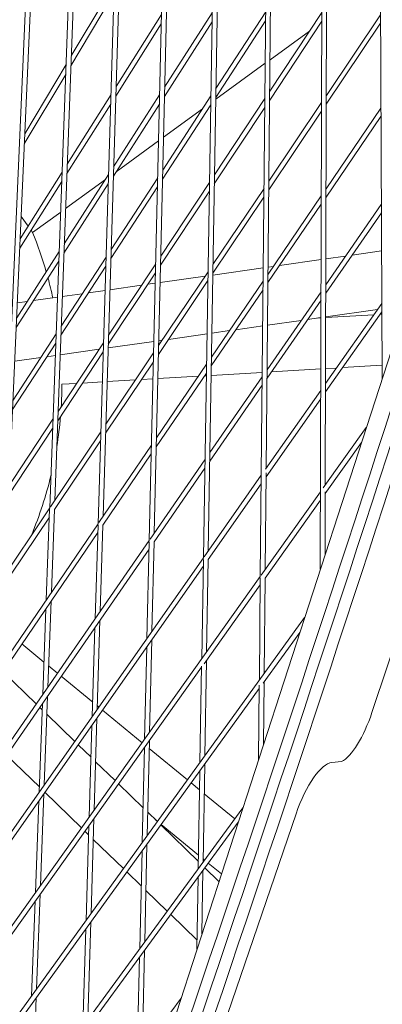
# Model space of a CAD drawing. Units: millimetres. Extents: x -6157 to 5462, y -12783 to 4839.
# Drawn here: x -1228 to -1114, y 240 to 549 of the extents above; entities that cross this region are included whole.
import ezdxf

# ---------------------------------------------------------------- set-up
doc = ezdxf.new("R2010")
doc.units = ezdxf.units.MM
doc.header["$MEASUREMENT"] = 0
doc.layers.add('BEM-SI-MIN', color=7, linetype='Continuous')
doc.dimstyles.new('Europa 1-100', dxfattribs={"dimscale": 50, "dimtxt": 3.5, "dimasz": 4, "dimexe": 2, "dimexo": 3, "dimgap": 2, "dimtad": 0, "dimlfac": 0.001, "dimzin": 0, "dimtxsty": 'Standard', "dimcen": 0, "dimadec": 0, "dimazin": 0, "dimtfac": 1, "dimtofl": 0, "dimtmove": 0, "dimatfit": 3, "dimfxl": 2, "dimfxlon": 1, "dimtolj": 1, "dimtzin": 0, "dimlwd": -1, "dimlwe": -1, "dimarcsym": 0})

# ---------------------------------------------------------------- blocks, each defined once
blk = doc.blocks.new('*D1')
at = {"layer": 'BEM-SI-MIN', "color": 0, "transparency": 16777216}
for p, q in [((-5110, 1560.09), (-5310, 1560.09)), ((-5210, 1360.09), (-5210, -4097.92)), ((-5210, -10601.77), (-5210, -5143.75)), ((-5110, -10801.77), (-5310, -10801.77))]:
    blk.add_line(p, q, dxfattribs=at)
for points in [[(-5243.33, 1360.09), (-5176.67, 1360.09), (-5210, 1560.09)], [(-5243.33, -10601.77), (-5176.67, -10601.77), (-5210, -10801.77)]]:
    blk.add_solid(points, dxfattribs=at)
at = {"layer": 'Defpoints', "color": 0, "transparency": 16777216}
for p in [(1737.25, 1560.09), (-5210, -10801.77), (2054.31, -10801.77)]:
    blk.add_point(p, dxfattribs=at)
at = {"layer": 'BEM-SI-MIN', "color": 0, "transparency": 16777216, "insert": (-5210, -4620.84), "char_height": 175, "attachment_point": 5, "rotation": 90}
blk.add_mtext('\\A1;12,36m', dxfattribs=at)
blk = doc.blocks.new('*D2')
at = {"layer": 'BEM-SI-MIN', "color": 0, "transparency": 16777216}
for p, q in [((-5942.04, 3033.68), (-6142, 3033.68)), ((-6042, 2833.68), (-6042, -4351.96)), ((-6042, -12583.42), (-6042, -5397.79)), ((-5942.02, -12783.42), (-6142, -12783.42))]:
    blk.add_line(p, q, dxfattribs=at)
for points in [[(-6075.33, 2833.68), (-6008.67, 2833.68), (-6042, 3033.68)], [(-6075.33, -12583.42), (-6008.67, -12583.42), (-6042, -12783.42)]]:
    blk.add_solid(points, dxfattribs=at)
at = {"layer": 'Defpoints', "color": 0, "transparency": 16777216}
for p in [(0, 3033.68, -125), (-6042, -12783.42), (1862.88, -12783.42, -125.06)]:
    blk.add_point(p, dxfattribs=at)
at = {"layer": 'BEM-SI-MIN', "color": 0, "transparency": 16777216, "insert": (-6042, -4874.87), "char_height": 175, "attachment_point": 5, "rotation": 90}
blk.add_mtext('\\A1;15,82m', dxfattribs=at)
blk = doc.blocks.new('*D3')
at = {"layer": 'BEM-SI-MIN', "color": 0, "transparency": 16777216}
for p, q in [((-2896.4, 3949), (-2896.4, 4149)), ((3462.5, 3949), (3462.5, 4149)), ((-2696.4, 4049), (-181.54, 4049)), ((3262.5, 4049), (747.63, 4049))]:
    blk.add_line(p, q, dxfattribs=at)
for points in [[(-2696.4, 4082.33), (-2696.4, 4015.67), (-2896.4, 4049)], [(3262.5, 4082.33), (3262.5, 4015.67), (3462.5, 4049)]]:
    blk.add_solid(points, dxfattribs=at)
at = {"layer": 'Defpoints', "color": 0, "transparency": 16777216}
for p in [(3462.5, 4049), (-2896.4, -8.15), (3462.5, -821.01)]:
    blk.add_point(p, dxfattribs=at)
at = {"layer": 'BEM-SI-MIN', "color": 0, "transparency": 16777216, "insert": (283.05, 4049), "char_height": 175, "attachment_point": 5}
blk.add_mtext('\\A1;6,36m', dxfattribs=at)
blk = doc.blocks.new('*D4')
at = {"layer": 'BEM-SI-MIN', "color": 0, "transparency": 16777216}
for p, q in [((-4398.37, 4624.07), (-4398.37, 4824)), ((5462.5, 4624.05), (5462.5, 4824)), ((-4198.37, 4724), (67.48, 4724)), ((5262.5, 4724), (996.65, 4724))]:
    blk.add_line(p, q, dxfattribs=at)
for points in [[(-4198.37, 4757.33), (-4198.37, 4690.67), (-4398.37, 4724)], [(5262.5, 4757.33), (5262.5, 4690.67), (5462.5, 4724)]]:
    blk.add_solid(points, dxfattribs=at)
at = {"layer": 'Defpoints', "color": 0, "transparency": 16777216}
for p in [(-4398.37, 4724), (-4398.37, -28.41, -125), (5462.5, -821.02, -125)]:
    blk.add_point(p, dxfattribs=at)
at = {"layer": 'BEM-SI-MIN', "color": 0, "transparency": 16777216, "insert": (532.06, 4724), "char_height": 175, "attachment_point": 5}
blk.add_mtext('\\A1;9,86m', dxfattribs=at)

msp = doc.modelspace()

# ---------------------------------------------------------------- linework, layer by layer
at = {"color": 7, "lineweight": 0}
for p, q in [((-954.656, 927.516), (-1317.513, -189.245)), ((-1114.24, 436.364), (-1115.553, 754.275)), ((-1132.657, 733.238), (-1133.625, 376.704)), ((-1131.157, 733.145), (-1132.053, 403.095)), ((-1152.447, 374.453), (-1149.207, 712.469)), ((-1150.622, 408.356), (-1147.708, 712.365)), ((-1170.334, 380.264), (-1165.202, 691.972)), ((-1168.798, 382.454), (-1163.704, 691.857)), ((-1187.313, 385.781), (-1180.636, 671.746)), ((-1185.76, 388.027), (-1179.138, 671.621)), ((-1195.504, 651.796), (-1203.391, 391.005)), ((-1194.008, 651.66), (-1201.82, 393.31)), ((-1218.572, 395.938), (-1209.802, 632.123)), ((-1216.983, 398.305), (-1208.507, 626.569)), ((-1232.862, 400.581), (-1223.521, 612.731)), ((-1231.254, 403.013), (-1222.68, 597.74)), ((-1211.805, 537.743), (-1198.266, 560.462)), ((-1211.921, 534.619), (-1198.36, 557.375)), ((-1197.745, 528.078), (-1183.462, 550.7)), ((-1182.494, 527.893), (-1167.519, 551.229)), ((-1166.409, 527.51), (-1150.75, 551.546)), ((-1149.488, 526.646), (-1133.151, 551.35)), ((-1131.721, 525.315), (-1114.712, 550.652)), ((-1197.834, 525.126), (-1183.53, 547.783)), ((-1182.562, 525.011), (-1167.566, 548.378)), ((-1166.456, 524.691), (-1150.776, 548.758)), ((-1149.515, 523.887), (-1133.158, 548.619)), ((-1133.159, 548.307), (-1133.554, 548.02)), ((-1131.729, 522.613), (-1114.701, 547.978)), ((-1137.016, 545.505), (-1149.394, 536.512)), ((-1226.4, 513.254), (-1213.406, 535.057)), ((-1150.904, 535.415), (-1166.465, 524.109)), ((-1226.539, 510.09), (-1213.522, 531.933)), ((-1213.065, 503.811), (-1199.321, 525.581)), ((-1198.505, 502.945), (-1184.052, 525.467)), ((-1183.102, 501.889), (-1167.948, 525.148)), ((-1213.176, 500.826), (-1199.41, 522.63)), ((-1198.593, 500.03), (-1184.119, 522.585)), ((-1183.168, 499.039), (-1167.995, 522.329)), ((-1166.856, 500.386), (-1151.01, 524.345)), ((-1149.759, 498.446), (-1133.228, 523.071)), ((-1170.567, 521.129), (-1182.861, 512.197)), ((-1166.902, 497.597), (-1151.037, 521.586)), ((-1149.785, 495.716), (-1133.235, 520.369)), ((-1114.591, 521.337), (-1131.801, 496.079)), ((-1114.58, 518.689), (-1131.808, 493.404)), ((-1184.387, 511.088), (-1197.708, 501.41)), ((-1227.847, 480.398), (-1214.66, 501.285)), ((-1213.994, 478.81), (-1200.08, 500.491)), ((-1227.98, 477.378), (-1214.771, 498.3)), ((-1214.103, 475.862), (-1200.168, 497.576)), ((-1201.047, 498.984), (-1213.583, 489.876)), ((-1199.288, 477.044), (-1184.658, 499.501)), ((-1183.733, 474.867), (-1168.394, 498.059)), ((-1199.375, 474.163), (-1184.724, 496.651)), ((-1183.798, 472.049), (-1168.44, 495.271)), ((-1167.319, 472.288), (-1151.28, 496.179)), ((-1167.364, 469.529), (-1151.306, 493.449)), ((-1133.314, 491.193), (-1150.064, 466.61)), ((-1133.307, 493.868), (-1150.038, 469.312)), ((-1131.883, 465.945), (-1114.467, 491.133)), ((-1215.125, 488.755), (-1223.927, 482.361)), ((-1131.89, 463.298), (-1114.456, 488.511)), ((-1225.361, 484.335), (-1227.541, 487.335)), ((-1223.927, 482.361), (-1224.412, 483.028)), ((-1228.942, 455.516), (-1215.587, 476.327)), ((-1114.406, 476.543), (-1123.643, 475.225)), ((-1123.643, 475.224), (-1114.406, 476.542)), ((-1229.073, 452.534), (-1215.696, 473.379)), ((-1214.952, 453.002), (-1200.862, 474.629)), ((-1200.103, 450.115), (-1185.288, 472.516)), ((-1146.407, 471.976), (-1133.361, 473.838)), ((-1133.361, 473.838), (-1146.407, 471.977)), ((-1125.666, 474.936), (-1131.861, 474.053)), ((-1131.861, 474.052), (-1125.667, 474.935)), ((-1215.06, 450.088), (-1200.949, 471.747)), ((-1200.189, 447.266), (-1185.354, 469.697)), ((-1184.387, 446.862), (-1168.856, 469.997)), ((-1151.519, 471.248), (-1167.373, 468.986)), ((-1167.373, 468.985), (-1151.519, 471.247)), ((-1148.417, 471.69), (-1150.017, 471.462)), ((-1150.017, 471.461), (-1148.418, 471.689)), ((-1187.747, 466.079), (-1185.431, 466.409)), ((-1185.431, 466.41), (-1187.746, 466.079)), ((-1184.452, 444.074), (-1168.902, 467.238)), ((-1169.764, 468.645), (-1183.925, 466.625)), ((-1183.925, 466.624), (-1169.765, 468.644)), ((-1151.559, 467.079), (-1167.797, 443.247)), ((-1206.374, 463.421), (-1201.178, 464.162)), ((-1201.178, 464.163), (-1206.373, 463.422)), ((-1189.732, 465.796), (-1199.671, 464.378)), ((-1199.671, 464.377), (-1189.733, 465.795)), ((-1151.585, 464.377), (-1167.842, 440.517)), ((-1150.326, 439.273), (-1133.389, 463.768)), ((-1228.735, 460.231), (-1225.632, 460.674)), ((-1223.67, 460.953), (-1216.118, 462.031)), ((-1216.118, 462.032), (-1217.578, 461.823)), ((-1214.609, 462.246), (-1208.347, 463.14)), ((-1208.347, 463.14), (-1214.609, 462.247)), ((-1150.351, 436.599), (-1133.396, 461.12)), ((-1131.974, 432.321), (-1114.328, 457.469)), ((-1131.967, 434.942), (-1114.338, 460.066)), ((-1131.91, 455.862), (-1115.661, 458.181)), ((-1150.192, 453.254), (-1139.615, 454.763)), ((-1137.592, 455.052), (-1133.411, 455.648)), ((-1133.411, 455.569), (-1134.365, 455.512)), ((-1116.802, 456.555), (-1131.911, 455.658)), ((-1114.324, 456.702), (-1114.89, 456.668)), ((-1167.673, 450.76), (-1162.14, 451.55)), ((-1160.129, 451.836), (-1151.694, 453.04)), ((-1230.075, 429.79), (-1216.544, 450.559)), ((-1200.223, 446.116), (-1185.857, 448.166)), ((-1184.351, 448.381), (-1183.263, 448.536)), ((-1181.265, 448.821), (-1169.177, 450.546)), ((-1230.205, 426.843), (-1216.652, 447.645)), ((-1216.056, 423.274), (-1201.761, 444.888)), ((-1215.949, 426.155), (-1201.675, 447.738)), ((-1215.287, 443.967), (-1203.01, 445.719)), ((-1229.54, 441.934), (-1221.407, 443.094)), ((-1219.433, 443.376), (-1216.796, 443.752)), ((-1201.032, 419.375), (-1186.006, 441.758)), ((-1200.947, 422.193), (-1185.941, 444.547)), ((-1169.334, 440.991), (-1185.063, 417.905)), ((-1133.454, 439.538), (-1148.955, 438.618)), ((-1128.537, 439.83), (-1131.954, 439.627)), ((-1114.258, 440.678), (-1126.625, 439.943)), ((-1202.046, 435.465), (-1208.236, 435.098)), ((-1191.622, 436.084), (-1200.543, 435.555)), ((-1186.131, 436.41), (-1189.74, 436.196)), ((-1169.379, 438.261), (-1185.127, 415.147)), ((-1171.878, 437.257), (-1184.629, 436.499)), ((-1169.393, 437.404), (-1169.987, 437.369)), ((-1168.29, 413.293), (-1151.847, 437.073)), ((-1151.834, 438.447), (-1167.891, 437.493)), ((-1210.108, 434.987), (-1214.734, 434.712)), ((-1168.334, 410.591), (-1151.872, 434.399)), ((-1150.826, 408.065), (-1133.473, 432.796)), ((-1150.647, 405.709), (-1133.48, 430.175)), ((-1232.634, 400.926), (-1217.539, 423.75)), ((-1231.382, 400.1), (-1217.646, 420.869)), ((-1132.674, 402.223), (-1119.172, 421.187)), ((-1218.335, 396.29), (-1202.518, 419.852)), ((-1217.089, 395.456), (-1202.604, 417.034)), ((-1186.616, 415.625), (-1203.146, 391.365)), ((-1132.06, 400.499), (-1120.717, 416.43)), ((-1186.681, 412.867), (-1201.905, 390.522)), ((-1187.059, 386.148), (-1169.827, 411.071)), ((-1185.824, 385.297), (-1169.871, 408.369)), ((-1170.071, 380.638), (-1152.143, 406.189)), ((-1150.926, 376.588), (-1150.635, 406.977)), ((-1168.842, 379.78), (-1152.168, 403.541)), ((-1152.176, 374.834), (-1133.559, 400.98)), ((-1150.952, 373.967), (-1133.566, 398.384)), ((-1132.059, 400.955), (-1132.112, 381.36)), ((-1350.303, 199.705), (-1218.572, 395.938)), ((-1219.641, 367.155), (-1218.588, 395.514)), ((-1218.053, 369.485), (-1217.089, 395.456)), ((-1345.991, 203.437), (-1218.678, 393.089)), ((-1203.391, 391.005), (-1350.3, 175.385)), ((-1203.404, 390.57), (-1204.291, 361.228)), ((-1201.905, 390.522), (-1202.722, 363.497)), ((-1097.987, 389.993), (-1117.404, 331.782)), ((-1203.475, 388.218), (-1349.009, 174.615)), ((-1349.997, 150.506), (-1187.313, 385.781)), ((-1348.712, 149.727), (-1187.377, 383.052)), ((-1188.031, 355.043), (-1187.324, 385.335)), ((-1186.479, 357.255), (-1185.824, 385.297)), ((-1349.399, 125.071), (-1170.334, 380.264)), ((-1348.119, 124.284), (-1170.378, 377.59)), ((-1170.855, 348.598), (-1170.341, 379.808)), ((-1169.319, 350.755), (-1168.842, 379.78)), ((-1348.508, 99.087), (-1152.447, 374.453)), ((-1152.759, 341.889), (-1152.451, 373.985)), ((-1151.239, 343.994), (-1150.952, 373.967)), ((-1170.099, 347.075), (-1152.472, 371.831)), ((-1219.158, 339.727), (-1218.158, 366.667)), ((-1138.543, 361.568), (-1347.325, 72.556)), ((-1220.744, 337.433), (-1219.745, 364.337)), ((-1204.375, 358.47), (-1205.219, 330.548)), ((-1202.805, 360.739), (-1203.651, 332.783)), ((-1140.056, 356.912), (-1151.531, 341.028)), ((-1227.275, 353.286), (-1220.366, 347.612)), ((-1188.769, 323.439), (-1188.094, 352.342)), ((-1187.218, 325.617), (-1186.542, 354.554)), ((-1347.234, 98.29), (-1170.899, 345.951)), ((-1218.91, 346.416), (-1216.118, 344.123)), ((-1171.39, 316.099), (-1170.893, 346.306)), ((-1169.855, 318.224), (-1169.363, 348.108)), ((-1233.224, 344.555), (-1222.805, 334.452)), ((-1214.955, 343.168), (-1205.083, 335.059)), ((-1152.997, 317.085), (-1152.774, 340.363)), ((-1151.451, 321.842), (-1151.264, 341.398)), ((-1152.784, 339.293), (-1346.057, 71.75)), ((-1220.297, 309.06), (-1219.262, 336.94)), ((-1221.882, 306.801), (-1220.848, 334.646)), ((-1203.618, 333.856), (-1203.161, 333.481)), ((-1221.714, 333.394), (-1220.923, 332.627)), ((-1219.474, 331.222), (-1210.71, 322.723)), ((-1201.999, 332.526), (-1189.568, 322.316)), ((-1205.301, 327.819), (-1206.173, 298.994)), ((-1203.733, 330.054), (-1204.606, 301.196)), ((-1209.619, 321.665), (-1205.605, 317.773)), ((-1187.976, 293.139), (-1187.28, 322.944)), ((-1232.092, 318.384), (-1221.822, 308.425)), ((-1189.526, 290.993), (-1188.831, 320.765)), ((-1187.337, 320.485), (-1175.34, 310.631)), ((-1204.147, 316.359), (-1198.032, 310.429)), ((-1170.404, 284.884), (-1169.898, 315.602)), ((-1126.985, 316.386), (-1129.985, 316.109)), ((-1171.939, 282.79), (-1171.433, 313.477)), ((-1196.943, 309.372), (-1189.271, 301.933)), ((-1174.179, 309.677), (-1171.532, 307.503)), ((-1221.468, 277.512), (-1220.399, 306.302)), ((-1220.089, 306.745), (-1208.593, 295.596)), ((-1170.051, 306.287), (-1160.48, 298.426)), ((-1223.052, 275.288), (-1221.984, 304.044)), ((-1345.854, 45.484), (-1157.928, 301.908)), ((-1141.241, 299.955), (-1199.677, 129.408)), ((-1187.804, 300.51), (-1184.774, 297.572)), ((-1344.592, 44.668), (-1159.409, 297.349)), ((-1204.688, 298.495), (-1205.587, 268.761)), ((-1185.461, 298.238), (-1184.728, 297.636)), ((-1184.773, 297.573), (-1185.452, 298.231)), ((-1183.686, 296.517), (-1171.901, 285.089)), ((-1171.901, 285.09), (-1183.685, 296.518)), ((-1183.566, 296.682), (-1171.868, 287.074)), ((-1207.503, 294.54), (-1206.342, 293.414)), ((-1206.255, 296.294), (-1207.153, 266.593)), ((-1204.884, 292), (-1195.425, 282.828)), ((-1188.753, 259.847), (-1188.038, 290.492)), ((-1190.303, 257.732), (-1189.588, 288.346)), ((-1170.388, 285.858), (-1169.952, 285.501)), ((-1168.791, 284.547), (-1164.669, 281.161)), ((-1194.337, 281.772), (-1189.844, 277.415)), ((-1170.775, 262.37), (-1170.447, 282.289)), ((-1165.431, 278.816), (-1169.851, 283.102)), ((-1169.851, 283.101), (-1165.431, 278.815)), ((-1172.355, 257.507), (-1171.981, 280.195)), ((-1188.376, 275.992), (-1181.68, 269.498)), ((-1224.254, 242.92), (-1223.153, 272.56)), ((-1222.672, 245.111), (-1221.57, 274.784)), ((-1205.668, 266.088), (-1206.592, 235.505)), ((-1180.593, 268.444), (-1172.307, 260.409)), ((-1207.234, 263.92), (-1208.158, 233.37)), ((-1189.549, 225.765), (-1188.815, 257.226)), ((-1191.098, 223.682), (-1190.364, 255.111)), ((-1344.095, 17.873), (-1177.326, 242.208)), ((-1223.906, 211.882), (-1222.772, 242.411))]:
    msp.add_line(p, q, dxfattribs=at)
for start, end in [(16.11602, 22.11387), (12.24759, 15.19581), (356.48332, 359.72786), (350.76061, 355.07655), (337.51672, 346.483)]:
    msp.add_arc((-1339.733, 435.306), 125, start, end, dxfattribs=at)
for centre, major_axis, ratio, start_param, end_param in [((748.682, 1892.928), (-2109.672, -1532.769), 0.1875921, -0.7536054, -0.2742806), ((-2568.474, 879.295), (1414.294, 4352.663), 0.3333332, -1.6361274, -1.5294874), ((-2568.474, 879.295), (1417.385, 4362.174), 0.3333332, -1.6361274, -1.5294874), ((-1135.203, 296.988), (6.18, 19.021), 0.3333332, 0.142394, 1.5230261)]:
    msp.add_ellipse(centre, major_axis=major_axis, ratio=ratio, start_param=start_param, end_param=end_param, dxfattribs=at)
at = {"color": 7, "lineweight": 0, "extrusion": (0, 0, -1)}
for centre, major_axis, start_param, end_param in [((-2564.887, 878.13), (-1417.385, -4362.174), -1.6121053, -1.5054653), ((-1123.287, 334.16), (-5.87, -18.065), -1.5474586, -0.3173304)]:
    msp.add_ellipse(centre, major_axis=major_axis, ratio=0.3333332, start_param=start_param, end_param=end_param, dxfattribs=at)
at = {"color": 7, "lineweight": 0}
msp.add_open_spline([(-1218.155, 652.135), (-1222.179, 646.515), (-1226.126, 640.938), (-1251.397, 604.803), (-1270.446, 575.515), (-1291.129, 540.829), (-1295.034, 534.123), (-1298.795, 527.5)], degree=3, knots=[1.06225675, 1.06225675, 1.06225675, 1.06225675, 1.07732822, 1.07732822, 1.16065823, 1.16065823, 1.18093393, 1.18093393, 1.18093393, 1.18093393], dxfattribs=at)

# ---------------------------------------------------------------- dimensions: what is measured, and where the dimension line sits
at = {"layer": 'BEM-SI-MIN', "color": 7}
for base, p1, p2, picture, middle in [((-4398.371, 4724), (5462.499, -821.018, -125), (-4398.371, -28.412, -125), '*D4', (532.064, 4724)), ((3462.499, 4049), (-2896.404, -8.151), (3462.499, -821.015), '*D3', (283.048, 4049))]:
    dim = msp.add_linear_dim(base=base, p1=p1, p2=p2, dimstyle='Europa 1-100', override={"dimpost": 'm'}, dxfattribs=at)
    dim.commit()
    dim.dimension.update_dxf_attribs({"geometry": picture, "text_midpoint": middle})
for base, p1, p2, picture, middle in [((-6042, -12783.422), (-0.005, 3033.679, -125), (1862.876, -12783.422, -125.061), '*D2', (-6042, -4874.872)), ((-5210, -10801.771), (1737.249, 1560.095), (2054.306, -10801.771), '*D1', (-5210, -4620.838))]:
    dim = msp.add_linear_dim(base=base, p1=p1, p2=p2, angle=90, dimstyle='Europa 1-100', override={"dimpost": 'm'}, dxfattribs=at)
    dim.commit()
    dim.dimension.update_dxf_attribs({"geometry": picture, "text_midpoint": middle})

doc.saveas('drawing.dxf')
